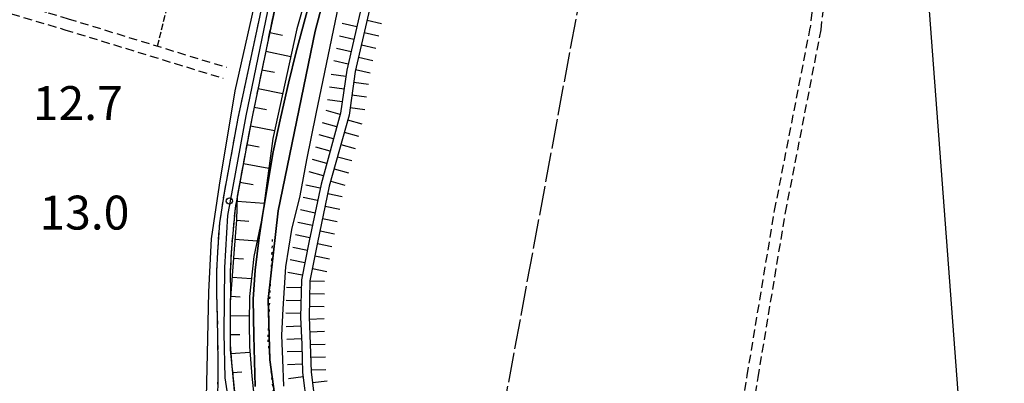
# Model space of a CAD drawing. Extents: x 1737300 to 1741609, y 5045594 to 5048722.
# Drawn here: x 1740322 to 1740554, y 5046359 to 5046445 of the extents above; entities that cross this region are included whole.
import ezdxf

# ---------------------------------------------------------------- set-up
doc = ezdxf.new("R2010")
doc.units = 0
for name, pattern in [('C', [10, 5, 5]), ('L17', [8, 7, -1]), ('L2', [1.5, 0.5, -1]), ('L5', [2, 1.5, -0.5]), ('L7', [3, 2, -1])]:
    doc.linetypes.add(name, pattern=pattern)
for name, color, linetype in [('11B2', 1, 'C'), ('15A1', 5, 'L2'), ('15E5', 2, 'C'), ('16A1', 1, 'C'), ('22A1', 1, 'C'), ('22H8', 1, 'C'), ('298', 7, 'CONTINUOUS'), ('2H8', 2, 'L7'), ('2J10', 2, 'L7'), ('4A1', 3, 'C'), ('4AJ36', 1, 'C'), ('4E5', 2, 'L17'), ('5A1', 2, 'L5'), ('6A1', 1, 'C'), ('6B2', 1, 'C'), ('6H8', 2, 'C'), ('A2H8', 1, 'C'), ('A4A1', 1, 'C'), ('I6H8', 7, 'CONTINUOUS')]:
    doc.layers.add(name, color=color, linetype=linetype)

# ---------------------------------------------------------------- blocks, each defined once
blk = doc.blocks.new('11B2')
at = {"layer": '11B2'}
blk.add_circle((0, 0), 0.75, dxfattribs=at)
blk = doc.blocks.new('22H8')
at = {"layer": '22H8'}
blk.add_line((0, 0), (0, 3.5), dxfattribs=at)

msp = doc.modelspace()

# ---------------------------------------------------------------- linework, layer by layer
at = {"layer": '15A1'}
msp.add_polyline3d([(1740381.94072, 5046393.07807, 10.8), (1740380.86784, 5046369.43022, 10.8), (1740382.99139, 5046348.50991, 10.8), (1740385.93632, 5046335.97095, 10.8), (1740390.18809, 5046324.91685, 10.8), (1740394.6292, 5046314.99011, 10.8), (1740404.55347, 5046304.36088, 10.8), (1740414.88104, 5046295.97921, 10.8), (1740430.47624, 5046285.78275, 10.8)], dxfattribs=at)
at = {"layer": '15E5'}
for points in [[(1740383.80768, 5046346.91732, 9.375), (1740381.35611, 5046364.69212, 9.383), (1740380.95625, 5046378.921, 9.412), (1740383.32719, 5046399.87308, 9.453), (1740392.02192, 5046442.17159, 9.523), (1740410.28283, 5046511.23727, 9.531), (1740414.63736, 5046527.04879, 9.531), (1740413.04608, 5046535.74785, 9.581), (1740405.89301, 5046546.72102, 9.665), (1740450.05346, 5046560.80667, 11.642), (1740467.01311, 5046553.4152, 11.622), (1740489.21457, 5046543.00056, 11.414), (1740500.54422, 5046534.73708, 11.615), (1740502.12501, 5046536.43401, 11.714), (1740504.02403, 5046538.16681, 11.427), (1740504.46096, 5046551.47959, 10.89), (1740503.96092, 5046590.47598, 10.71), (1740505.54752, 5046628.53954, 10.573)], [(1740310.93008, 5046579.20233, 9.961), (1740379.39798, 5046563.41896, 9.74), (1740398.00785, 5046554.722, 9.741), (1740405.89301, 5046546.72102, 9.665), (1740413.04608, 5046535.74785, 9.581), (1740414.63736, 5046527.04879, 9.531), (1740410.28283, 5046511.23727, 9.531), (1740392.02192, 5046442.17159, 9.523), (1740383.32719, 5046399.87308, 9.453), (1740380.95625, 5046378.921, 9.412), (1740381.35611, 5046364.69212, 9.383), (1740383.80768, 5046346.91732, 9.375), (1740389.35072, 5046326.36245, 9.448), (1740397.66465, 5046310.5481, 9.452), (1740409.53469, 5046299.87607, 9.481), (1740428.54203, 5046287.22442, 9.539), (1740450.70843, 5046271.41265, 9.448), (1740462.58078, 5046257.57671, 9.405), (1740471.29619, 5046242.15947, 9.345), (1740472.48372, 5046230.69632, 9.356), (1740469.71715, 5046214.49028, 9.331), (1740457.0686, 5046181.36876, 9.374), (1740442.43005, 5046139.46747, 9.388), (1740435.31354, 5046119.30424, 9.395)]]:
    msp.add_polyline3d(points, dxfattribs=at)
at = {"layer": '16A1'}
msp.add_line((1740584.49538, 5045811.37941), (1740376.75833, 5048584.49727), dxfattribs=at)
at = {"layer": '22A1'}
for p, q in [((1740381.32837, 5046441.91618, 13.365), (1740384.31112, 5046441.28415, 11.45)), ((1740380.38637, 5046437.51523, 13.356), (1740386.32633, 5046436.25727, 9.548)), ((1740379.48002, 5046433.10691, 13.337), (1740382.42286, 5046432.49896, 11.448)), ((1740378.57367, 5046428.69859, 13.319), (1740384.39923, 5046427.49524, 9.571)), ((1740377.66733, 5046424.29028, 13.301), (1740380.55369, 5046423.7132, 11.442)), ((1740376.79456, 5046419.87545, 13.275), (1740382.48003, 5046418.77493, 9.595)), ((1740375.96051, 5046415.45249, 13.241), (1740378.84546, 5046414.89436, 11.412)), ((1740375.12639, 5046411.03053, 13.208), (1740381.14108, 5046409.89951, 9.554)), ((1740374.30146, 5046406.60625, 13.172), (1740377.43134, 5046406.05844, 11.348)), ((1740373.66178, 5046402.1457, 13.112), (1740380.04241, 5046401.61874, 9.499)), ((1740373.5287, 5046397.64287, 12.989), (1740376.43201, 5046397.44213, 11.24)), ((1740373.13549, 5046393.15866, 12.944), (1740378.36331, 5046392.75897, 9.523)), ((1740372.77848, 5046388.67315, 12.945), (1740375.13212, 5046388.50044, 11.247)), ((1740372.46188, 5046384.18365, 12.997), (1740377.00558, 5046383.89317, 9.55)), ((1740372.14436, 5046379.69308, 13.05), (1740374.34549, 5046379.58817, 11.3)), ((1740372.01305, 5046375.19338, 13.061), (1740376.47804, 5046375.08355, 9.543)), ((1740372.01321, 5046370.69251, 13.076), (1740374.25106, 5046370.72674, 11.296)), ((1740372.18963, 5046366.1948, 13.06), (1740376.64105, 5046366.50716, 9.49)), ((1740372.57264, 5046361.71057, 13.015), (1740374.79096, 5046361.91183, 11.252))]:
    msp.add_line(p, q, dxfattribs=at)
at = {"layer": '298'}
for points in [[(1740382.59971, 5046448.2934, 13.4), (1740380.54446, 5046438.28323, 13.359), (1740377.19095, 5046421.97406, 13.291), (1740376.63282, 5046419.27665, 13.28), (1740373.17452, 5046400.48355, 13.12), (1740372.28586, 5046391.01907, 13.09), (1740372.03386, 5046385.5867, 13.08), (1740372.06691, 5046380.12453, 13.07), (1740372.04646, 5046378.3088, 13.066), (1740372.01392, 5046375.39603, 13.06), (1740372.00183, 5046372.62519, 13.072), (1740371.99892, 5046370.68241, 13.08), (1740372.02572, 5046368.32968, 13.08), (1740372.0425, 5046367.0613, 13.08), (1740372.41592, 5046363.22721, 13.033), (1740373.14613, 5046355.67412, 12.94)], [(1740369.08859, 5046355.98095, 12.88), (1740369.152, 5046360.04833, 12.9), (1740369.18955, 5046364.15289, 12.99), (1740369.04308, 5046374.8917, 13), (1740368.85595, 5046380.32227, 13), (1740368.88771, 5046385.44131, 13), (1740369.08728, 5046390.20786, 13.05), (1740369.55045, 5046396.98486, 13.06), (1740370.65053, 5046404.05527, 13.07), (1740373.90816, 5046421.65798, 13.13), (1740378.98775, 5046445.47656, 13.28)]]:
    msp.add_polyline3d(points, dxfattribs=at)
at = {"layer": '2H8'}
for points in [[(1740367.61641, 5046351.2675, 11.94), (1740369.08859, 5046355.98095, 12.88), (1740369.152, 5046360.04833, 12.9), (1740369.18955, 5046364.15289, 12.99), (1740369.04308, 5046374.8917, 13), (1740368.85595, 5046380.32227, 13), (1740368.88771, 5046385.44131, 13), (1740369.08728, 5046390.20786, 13.05), (1740369.55045, 5046396.98486, 13.06), (1740370.65053, 5046404.05527, 13.07), (1740373.90816, 5046421.65798, 13.13), (1740378.98775, 5046445.47656, 13.28), (1740389.1315, 5046492.04755, 13.09)], [(1740382.59971, 5046448.2934, 13.4), (1740380.54446, 5046438.28323, 13.359), (1740377.19095, 5046421.97406, 13.291), (1740376.63282, 5046419.27665, 13.28), (1740373.17452, 5046400.48355, 13.12), (1740372.28586, 5046391.01907, 13.09), (1740372.03386, 5046385.5867, 13.08), (1740372.06691, 5046380.12453, 13.07), (1740372.04646, 5046378.3088, 13.066), (1740372.01392, 5046375.39603, 13.06), (1740372.00183, 5046372.62519, 13.072), (1740371.99892, 5046370.68241, 13.08), (1740372.02572, 5046368.32968, 13.08), (1740372.0425, 5046367.0613, 13.08), (1740372.41592, 5046363.22721, 13.033), (1740373.14613, 5046355.67412, 12.94)]]:
    msp.add_polyline3d(points, dxfattribs=at)
at = {"layer": '2J10'}
for points in [[(1740493.92454, 5046477.9239, 11.84), (1740494.23205, 5046474.64848, 11.74), (1740492.79877, 5046469.93794, 11.68), (1740492.14436, 5046465.28573, 11.68), (1740492.47767, 5046461.67929, 11.68), (1740494.74454, 5046459.1303, 11.68), (1740500.47048, 5046456.6328, 11.7), (1740504.8876, 5046455.4082, 11.74), (1740507.93403, 5046453.75198, 11.74), (1740509.00611, 5046450.63212, 11.66), (1740509.088, 5046446.6067, 11.62), (1740508.74025, 5046442.98836, 11.5)], [(1740289.39916, 5046458.29106, 11.83), (1740329.12594, 5046446.52148, 11.436), (1740332.3629, 5046445.5615, 11.404), (1740333.78956, 5046445.13884, 11.39), (1740371.12613, 5046433.69566, 11.34)], [(1740288.83414, 5046455.79271, 11.83), (1740333.01934, 5046442.55492, 11.39), (1740370.34801, 5046431.11014, 11.34)], [(1740511.28476, 5046442.48998, 11.5), (1740512.54078, 5046454.06595, 11.5), (1740517.37674, 5046453.51556, 11.48)], [(1740484.14593, 5046319.45758, 11.3), (1740486.2615, 5046319.55788, 11.28), (1740487.42996, 5046321.953, 11.28), (1740493.87649, 5046360.99532, 11.32), (1740500.33307, 5046399.88997, 11.16), (1740508.74025, 5046442.98836, 11.5)], [(1740489.3443, 5046319.93319, 11.28), (1740489.9345, 5046321.14474, 11.28), (1740496.44699, 5046360.56507, 11.32), (1740502.90755, 5046399.41991, 11.16), (1740511.28476, 5046442.48998, 11.5)]]:
    msp.add_polyline3d(points, dxfattribs=at)
at = {"layer": '4A1'}
for points in [[(1740394.15382, 5046461.81608, 9.49), (1740387.56562, 5046437.3319, 9.51), (1740385.76069, 5046429.93792, 9.48), (1740383.94955, 5046422.01095, 9.46), (1740382.1141, 5046413.7793, 9.39), (1740379.96719, 5046400.60121, 9.48), (1740379.65985, 5046398.73291, 9.48), (1740378.80942, 5046393.56459, 9.48), (1740377.90482, 5046385.86598, 9.49), (1740377.44598, 5046379.03114, 9.49), (1740377.6223, 5046370.39759, 9.43), (1740377.93247, 5046358.41043, 9.39)], [(1740397.96003, 5046450.33748, 9.54), (1740392.19188, 5046422.73763, 9.53), (1740390.02683, 5046411.90391, 9.49), (1740388.41116, 5046403.34874, 9.48), (1740386.46638, 5046395.41176, 9.37), (1740385.05546, 5046386.64026, 9.37), (1740384.45157, 5046376.70772, 9.32), (1740384.0996, 5046370.53475, 9.32), (1740384.31071, 5046364.78405, 9.36), (1740384.59389, 5046358.48617, 9.4)]]:
    msp.add_polyline3d(points, dxfattribs=at)
at = {"layer": '4AJ36'}
for points in [[(1740377.93247, 5046358.41043, 9.39), (1740377.6223, 5046370.39759, 9.43), (1740377.44598, 5046379.03114, 9.49), (1740377.90482, 5046385.86598, 9.49), (1740378.80942, 5046393.56459, 9.48), (1740379.65985, 5046398.73291, 9.48), (1740379.96719, 5046400.60121, 9.48), (1740382.1141, 5046413.7793, 9.39), (1740383.94955, 5046422.01095, 9.46), (1740385.76069, 5046429.93792, 9.48), (1740387.56562, 5046437.3319, 9.51), (1740394.15382, 5046461.81608, 9.49)], [(1740397.96003, 5046450.33748, 9.54), (1740392.19188, 5046422.73763, 9.53), (1740390.02683, 5046411.90391, 9.49), (1740388.41116, 5046403.34874, 9.48), (1740386.46638, 5046395.41176, 9.37), (1740385.05546, 5046386.64026, 9.37), (1740384.45157, 5046376.70772, 9.32), (1740384.0996, 5046370.53475, 9.32), (1740384.31071, 5046364.78405, 9.36), (1740384.59389, 5046358.48617, 9.4)]]:
    msp.add_polyline3d(points, dxfattribs=at)
at = {"layer": '4E5'}
msp.add_line((1740428.92997, 5046312.27815, 12.322), (1740460.93489, 5046484.99522, 11.361), dxfattribs=at)
at = {"layer": '5A1'}
msp.add_polyline3d([(1740354.87868, 5046438.67544, 11.362), (1740369.33837, 5046496.4719, 12.306), (1740389.07418, 5046491.76847, 13.058)], dxfattribs=at)
at = {"layer": '6A1'}
msp.add_polyline3d([(1740385.43046, 5046460.92399, 13.396), (1740380.54446, 5046438.28323, 13.359), (1740377.19095, 5046421.97406, 13.291), (1740374.68913, 5046408.71424, 13.19), (1740373.68999, 5046403.28206, 13.144), (1740373.53734, 5046397.7418, 12.99), (1740372.92925, 5046390.79749, 12.92), (1740372.04646, 5046378.3088, 13.066), (1740372.00183, 5046372.62519, 13.072), (1740372.02572, 5046368.32968, 13.08), (1740372.41592, 5046363.22721, 13.033), (1740373.26773, 5046355.00127, 12.935)], dxfattribs=at)
at = {"layer": '6B2'}
msp.add_polyline3d([(1740317.81007, 5046571.96848, 9.9), (1740370.11329, 5046559.87233, 9.85), (1740388.6251, 5046555.71105, 10.03), (1740392.26678, 5046554.38224, 10), (1740396.22342, 5046551.76726, 9.85), (1740400.37104, 5046547.84782, 9.83), (1740404.82843, 5046542.84541, 9.771), (1740405.10182, 5046542.43566, 9.77), (1740407.57888, 5046538.75412, 9.744), (1740409.48065, 5046534.59926, 9.68), (1740410.08211, 5046528.65817, 9.649), (1740409.71462, 5046523.84393, 9.624), (1740407.53868, 5046517.85526, 9.67), (1740404.67779, 5046507.51497, 9.53), (1740396.16952, 5046472.56842, 9.526), (1740387.74934, 5046442.72507, 9.53), (1740382.07394, 5046416.92631, 9.6), (1740379.65985, 5046398.73291, 9.48), (1740377.5693, 5046389.10019, 9.55), (1740376.55064, 5046379.68414, 9.55), (1740376.45223, 5046373.45997, 9.54), (1740376.52832, 5046367.85159, 9.49), (1740377.11534, 5046360.84437, 9.49), (1740378.34656, 5046349.01245, 9.52)], dxfattribs=at)
at = {"layer": '6H8'}
for points in [[(1740405.58504, 5046459.41297, 12.77), (1740399.50753, 5046433.02448, 12.78), (1740398.04537, 5046422.8351, 12.78), (1740393.43493, 5046406.14195, 12.72), (1740390.65523, 5046392.73595, 12.7), (1740388.79311, 5046383.60171, 12.66), (1740388.60501, 5046374.8125, 12.65), (1740388.90256, 5046368.33617, 12.64), (1740389.08267, 5046361.74074, 12.64), (1740390.06743, 5046353.72132, 12.62)], [(1740407.53134, 5046458.94801, 12.77), (1740401.4775, 5046432.65857, 12.78), (1740400.01925, 5046422.43036, 12.78), (1740395.38223, 5046405.67706, 12.72), (1740392.62024, 5046392.34258, 12.7), (1740390.78446, 5046383.3788, 12.66), (1740390.6086, 5046374.84122, 12.65), (1740390.90294, 5046368.40778, 12.64), (1740391.07722, 5046361.89013, 12.64), (1740392.04622, 5046354.08114, 12.62)]]:
    msp.add_polyline3d(points, dxfattribs=at)
at = {"layer": 'A2H8', "flags": 128}
msp.add_lwpolyline([(1740308.25284, 5046567.76261), (1740314.49098, 5046566.48689), (1740341.55311, 5046560.62736), (1740364.17488, 5046555.25859), (1740380.87627, 5046549.74822), (1740387.81159, 5046545.96638), (1740392.52337, 5046540.4866), (1740395.89444, 5046533.77316), (1740397.08166, 5046526.1841), (1740396.66831, 5046520.72359), (1740394.56475, 5046510.40793), (1740393.44853, 5046504.91884), (1740382.66584, 5046456.08666), (1740375.67877, 5046422.28), (1740371.39562, 5046398.71362), (1740370.67457, 5046386.47572), (1740370.50188, 5046371.00051), (1740370.781, 5046360.47221), (1740372.80129, 5046347.21013), (1740376.54078, 5046332.84629), (1740381.4043, 5046319.79716), (1740386.24373, 5046311.24712), (1740394.90319, 5046299.50925), (1740405.39081, 5046290.7715), (1740413.25833, 5046285.52307), (1740435.56223, 5046270.80771), (1740442.883, 5046264.59768), (1740448.3111, 5046259.16753), (1740452.65615, 5046253.04049), (1740454.92986, 5046247.37408), (1740456.17538, 5046241.63065), (1740456.5755, 5046233.57044), (1740456.14223, 5046228.46948), (1740455.70175, 5046223.37097), (1740450.70033, 5046204.05111), (1740447.78035, 5046195.12847), (1740429.62959, 5046142.15618), (1740425.13626, 5046128.30393), (1740423.86196, 5046120.73408), (1740422.99918, 5046102.23367), (1740423.70056, 5046092.86923), (1740426.13574, 5046076.6647), (1740430.37236, 5046061.11256), (1740437.6131, 5046043.73255), (1740441.789, 5046034.52104), (1740445.72588, 5046026.51915)], dxfattribs=at)
at = {"layer": 'A4A1', "flags": 128}
msp.add_lwpolyline([(1740405.89301, 5046546.72102), (1740413.04608, 5046535.74785), (1740414.63736, 5046527.04879), (1740410.28283, 5046511.23727), (1740392.02192, 5046442.17159), (1740383.32719, 5046399.87308), (1740380.95625, 5046378.921), (1740381.35611, 5046364.69212), (1740383.80768, 5046346.91732), (1740389.35072, 5046326.36245), (1740397.66465, 5046310.5481), (1740409.53469, 5046299.87607), (1740428.54203, 5046287.22442), (1740450.70843, 5046271.41265), (1740462.58078, 5046257.57671), (1740471.29619, 5046242.15947), (1740472.48372, 5046230.69632), (1740469.71715, 5046214.49028), (1740457.0686, 5046181.36876), (1740442.43005, 5046139.46747), (1740435.31354, 5046119.30424), (1740432.14891, 5046101.51695), (1740434.53113, 5046083.72993), (1740442.91211, 5046054.99556), (1740456.37591, 5046027.32884), (1740471.02185, 5046006.37362), (1740503.08259, 5045972.37763), (1740520.2233, 5045951.89606), (1740524.17674, 5045940.43247), (1740523.38843, 5045928.56962), (1740519.43871, 5045906.82937), (1740520.63093, 5045891.01811), (1740526.96193, 5045876.78615), (1740539.23319, 5045859.39075), (1740555.85946, 5045845.16165), (1740598.44859, 5045811.91197), (1740598.44859, 5045811.91197)], dxfattribs=at)
at = {"layer": 'I6H8'}
msp.add_polyline3d([(1740364.50142, 5046347.23832, 12.066), (1740366.35217, 5046352.54775, 12.322), (1740366.62995, 5046366.11133, 12.674), (1740366.96955, 5046380.7105, 12.77), (1740367.601, 5046393.20744, 12.914), (1740369.46073, 5046405.92175, 12.914), (1740373.2019, 5046428.15483, 13.01), (1740386.46583, 5046486.94685, 13.266)], dxfattribs=at)

# ---------------------------------------------------------------- block references
at = {"layer": '11B2'}
msp.add_blockref('11B2', (1740371.82763, 5046402.15775, 13.02), dxfattribs=at)
at = {"layer": '22H8'}
for p, rotation in [((1740401.84951, 5046443.19653, -3333), 77.03399999999999), ((1740404.27909, 5046444.82164, -3333), 257.034), ((1740403.60553, 5046441.89796, -3333), 257.034), ((1740401.17694, 5046440.27292, -3333), 77.03399999999999), ((1740400.50338, 5046437.34924, -3333), 77.03399999999999), ((1740402.93196, 5046438.97428, -3333), 257.034), ((1740399.82981, 5046434.42556, -3333), 77.03399999999999), ((1740402.2584, 5046436.0506, -3333), 257.034), ((1740401.58583, 5046433.127, -3333), 257.034), ((1740399.28544, 5046431.47746, -3333), 81.834), ((1740401.12181, 5046430.16386, -3333), 261.8840000000001), ((1740398.85899, 5046428.50811, -3333), 81.834), ((1740398.43362, 5046425.53783, -3333), 81.834), ((1740400.69843, 5046427.19373, -3333), 261.8840000000001), ((1740397.97359, 5046422.57499, -3333), 74.564), ((1740400.27405, 5046424.22353, -3333), 261.8840000000001), ((1740399.70185, 5046421.28538, -3333), 254.524), ((1740397.17429, 5046419.68301, -3333), 74.564), ((1740398.90156, 5046418.39332, -3333), 254.534), ((1740396.376, 5046416.79111, -3333), 74.554), ((1740395.5777, 5046413.8992, -3333), 74.564), ((1740398.1012, 5046415.50227, -3333), 254.524), ((1740394.7784, 5046411.00722, -3333), 74.564), ((1740397.3009, 5046412.61021, -3333), 254.534), ((1740393.98011, 5046408.11532, -3333), 74.564), ((1740396.50054, 5046409.71915, -3333), 254.534), ((1740395.70025, 5046406.8271, -3333), 254.534), ((1740393.24107, 5046405.2088, -3333), 78.28399999999999), ((1740392.63275, 5046402.27095, -3333), 78.28399999999999), ((1740395.01534, 5046403.90759, -3333), 258.3040000000001), ((1740392.02343, 5046399.33303, -3333), 78.28399999999999), ((1740394.40701, 5046400.96974, -3333), 258.3040000000001), ((1740393.79869, 5046398.03189, -3333), 258.294), ((1740391.41404, 5046396.3961, -3333), 78.28399999999999), ((1740390.80472, 5046393.45818, -3333), 78.28399999999999), ((1740393.18937, 5046395.09397, -3333), 258.294), ((1740390.20253, 5046390.51879, -3333), 78.47399999999999), ((1740392.58105, 5046392.15612, -3333), 258.424), ((1740389.6034, 5046387.57862, -3333), 78.47399999999999), ((1740391.97978, 5046389.2178, -3333), 258.424), ((1740391.37759, 5046386.27841, -3333), 258.424), ((1740389.00421, 5046384.63945, -3333), 78.47399999999999), ((1740388.75093, 5046381.66101, -3333), 88.77400000000002), ((1740390.78353, 5046383.33762, -3333), 268.824), ((1740390.72136, 5046380.33839, -3333), 268.824), ((1740388.68776, 5046378.6617, -3333), 88.78399999999999), ((1740390.66018, 5046377.33923, -3333), 268.824), ((1740388.62259, 5046375.66224, -3333), 88.77400000000002), ((1740390.63114, 5046374.33947, -3333), 272.614), ((1740388.70378, 5046372.66372, -3333), 92.62399999999998), ((1740388.84096, 5046369.66739, -3333), 92.62399999999998), ((1740390.76832, 5046371.34313, -3333), 272.614), ((1740390.90358, 5046368.34565, -3333), 271.534), ((1740388.94822, 5046366.66881, -3333), 91.564), ((1740390.98484, 5046365.34613, -3333), 271.534), ((1740389.02948, 5046363.66929, -3333), 91.564), ((1740389.21338, 5046360.67846, -3333), 97.00399999999998), ((1740391.06502, 5046362.34753, -3333), 271.534), ((1740391.39061, 5046359.36631, -3333), 277.074)]:
    msp.add_blockref('22H8', p, dxfattribs=dict(at, rotation=rotation))

# ---------------------------------------------------------------- texts
at = {"layer": '11B2'}
for s, p in [('12.7                                   ', (1740325.48749, 5046421.24336)), ('13.0                                   ', (1740327.0531, 5046395.42738))]:
    msp.add_text(s, height=8, dxfattribs=at).set_placement(p)

doc.saveas('drawing.dxf')
